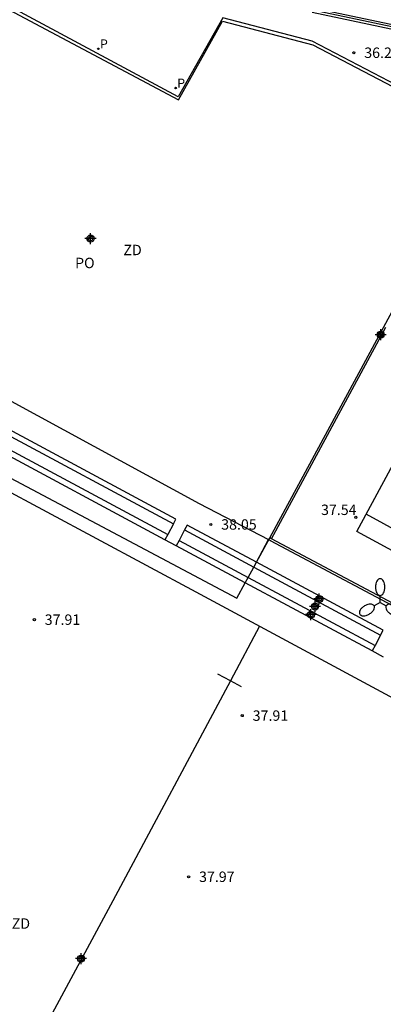
# Model space of a CAD drawing. Units: metres. Extents: x 581344 to 581700, y 4794790 to 4795040.
# Drawn here: x 581492 to 581518, y 4794860 to 4794931 of the extents above; entities that cross this region are included whole.
import ezdxf

# ---------------------------------------------------------------- set-up
doc = ezdxf.new("R2010")
doc.units = ezdxf.units.M
doc.header["$MEASUREMENT"] = 0
for name, color, linetype in [('020204', 9, 'Continuous'), ('020308', 9, 'Continuous'), ('060106', 9, 'Continuous'), ('070105', 6, 'Continuous'), ('070108', 9, 'Continuous'), ('080107', 9, 'Continuous'), ('080135', 9, 'Continuous'), ('080301', 9, 'Continuous'), ('080316', 9, 'Continuous'), ('110101', 9, 'Continuous'), ('110103', 9, 'Continuous'), ('110301', 9, 'Continuous'), ('210201', 9, 'Continuous'), ('210301', 9, 'Continuous'), ('250205', 9, 'Continuous'), ('Centroides', 1, 'Continuous')]:
    doc.layers.add(name, color=color, linetype=linetype)
doc.styles.add('ARIAL', font='arial.ttf', dxfattribs={"height": 1})
doc.styles.add('ROMANS', font='romans__.ttf', dxfattribs={"height": 1})

# ---------------------------------------------------------------- blocks, each defined once
blk = doc.blocks.new('Centroide')
for points in [[(0.402, 0), (-0.402, 0)], [(0, -0.402), (0, 0.402)]]:
    blk.add_lwpolyline(points)
for radius in [0.256, 0.159]:
    blk.add_circle((0, 0), radius)
blk = doc.blocks.new('PLUVI1')
blk.add_circle((0, 0), 0.055)
blk = doc.blocks.new('COTAPU')
blk.add_circle((0, 0), 0.075)
blk = doc.blocks.new('FAROLM')
for q in [(0, 0.5), (0.433, -0.25), (-0.433, -0.25)]:
    blk.add_line((0, 0), q)
for points in [[(0, 0.5, 0.159986), (0.117, 0.538, 0.106322), (0.238, 0.675, 0.071006), (0.309, 0.858, 0.057309), (0.337, 1.099, 0.057309), (0.309, 1.339, 0.071006), (0.238, 1.522, 0.106322), (0.117, 1.659, 0.159986), (0, 1.697, 0.159986), (-0.117, 1.659, 0.106322), (-0.238, 1.522, 0.071006), (-0.309, 1.339, 0.057309), (-0.337, 1.099, 0.057309), (-0.309, 0.858, 0.071006), (-0.238, 0.675, 0.106322), (-0.117, 0.538, 0.159986)], [(-0.433, -0.25, 0.159986), (-0.525, -0.168, 0.106322), (-0.704, -0.131, 0.071006), (-0.898, -0.161, 0.057309), (-1.12, -0.258, 0.057309), (-1.315, -0.402, 0.071006), (-1.437, -0.555, 0.106322), (-1.495, -0.728, 0.159986), (-1.47, -0.849, 0.159986), (-1.378, -0.931, 0.106322), (-1.199, -0.967, 0.071006), (-1.005, -0.937, 0.057309), (-0.783, -0.841, 0.057309), (-0.588, -0.697, 0.071006), (-0.466, -0.544, 0.106322), (-0.408, -0.371, 0.159986)], [(0.433, -0.25, 0.159986), (0.408, -0.371, 0.106322), (0.466, -0.544, 0.071006), (0.588, -0.697, 0.057309), (0.783, -0.841, 0.057309), (1.005, -0.937, 0.071006), (1.199, -0.967, 0.106322), (1.378, -0.931, 0.159986), (1.47, -0.849, 0.159986), (1.495, -0.728, 0.106322), (1.437, -0.555, 0.071006), (1.315, -0.402, 0.057309), (1.12, -0.258, 0.057309), (0.898, -0.161, 0.071006), (0.704, -0.131, 0.106322), (0.525, -0.168, 0.159986)]]:
    blk.add_lwpolyline(points, format="xyb", close=True)

msp = doc.modelspace()

# ---------------------------------------------------------------- linework, layer by layer
at = {"layer": '060106', "flags": 128}
for points in [[(581490.524, 4794932.215), (581503.117, 4794925.508)], [(581503.117, 4794925.508), (581506.294, 4794931.186)], [(581506.294, 4794931.186), (581512.781, 4794929.472)], [(581512.781, 4794929.472), (581525.329, 4794922.922)]]:
    msp.add_lwpolyline(points, dxfattribs=at)
at = {"layer": '070105', "flags": 128}
for points in [[(581543.984, 4794922.835), (581544.059, 4794922.964), (581541.732, 4794924.315), (581538.279, 4794925.924), (581535.929, 4794926.842), (581533.907, 4794927.484), (581531.205, 4794928.218), (581526.608, 4794929.209), (581512.813, 4794932.118), (581496.003, 4794935.594), (581484.987, 4794938.02), (581484.105, 4794938.133), (581483.32, 4794938.183), (581482.661, 4794938.042), (581481.795, 4794937.712), (581479.907, 4794936.725), (581478.932, 4794936.142), (581478.263, 4794935.662), (581478.029, 4794935.474)], [(581512.75, 4794931.822), (581519.648, 4794930.368), (581526.542, 4794928.905), (581528.841, 4794928.41), (581531.124, 4794927.92), (581532.475, 4794927.553), (581533.808, 4794927.171), (581535.81, 4794926.538), (581536.985, 4794926.079), (581538.141, 4794925.628), (581539.366, 4794925.057)], [(581509.819, 4794893.923), (581518.051, 4794909.145)], [(581502.749, 4794894.987), (581502.937, 4794895.339), (581490.24, 4794902.144)], [(581490.034, 4794901.803), (581502.749, 4794894.987)], [(581489.592, 4794901.071), (581502.346, 4794894.235)], [(581502.749, 4794894.987), (581502.346, 4794894.235)], [(581502.346, 4794894.235), (581502.139, 4794893.85)], [(581503.562, 4794894.552), (581503.159, 4794893.799)], [(581508.731, 4794892.233), (581503.75, 4794894.903), (581503.562, 4794894.552)], [(581503.562, 4794894.552), (581508.542, 4794891.883)], [(581503.159, 4794893.799), (581502.953, 4794893.413)], [(581503.159, 4794893.799), (581508.135, 4794891.131)], [(581509.819, 4794893.923), (581509.684, 4794893.995)], [(581539.888, 4794877.928), (581509.819, 4794893.923)], [(581517.671, 4794886.989), (581517.86, 4794887.34), (581508.731, 4794892.233)], [(581508.542, 4794891.883), (581517.671, 4794886.989)], [(581508.135, 4794891.131), (581517.268, 4794886.237)], [(581517.671, 4794886.989), (581517.268, 4794886.237)], [(581517.268, 4794886.237), (581517.055, 4794885.84)]]:
    msp.add_lwpolyline(points, dxfattribs=at)
at = {"layer": '070108', "flags": 128}
for points in [[(581543.984, 4794922.835), (581541.663, 4794924.182), (581538.22, 4794925.786), (581535.879, 4794926.701), (581533.865, 4794927.34), (581531.17, 4794928.072), (581526.577, 4794929.062), (581512.782, 4794931.971), (581495.972, 4794935.447), (581484.961, 4794937.872), (581484.091, 4794937.984), (581483.331, 4794938.032), (581482.704, 4794937.898), (581481.857, 4794937.575), (581479.98, 4794936.594), (581479.014, 4794936.016), (581478.354, 4794935.542), (581478.142, 4794935.372)], [(581484.828, 4794906.258), (581487.255, 4794905.876), (581504.597, 4794896.46), (581509.594, 4794893.855)], [(581502.139, 4794893.85), (581489.373, 4794900.707)], [(581502.953, 4794893.413), (581502.139, 4794893.85)], [(581509.746, 4794893.775), (581509.594, 4794893.855)], [(581539.809, 4794877.782), (581509.746, 4794893.775)], [(581507.925, 4794890.743), (581502.953, 4794893.413)], [(581517.055, 4794885.84), (581507.925, 4794890.743)], [(581517.871, 4794885.402), (581517.055, 4794885.84)]]:
    msp.add_lwpolyline(points, dxfattribs=at)
at = {"layer": '080107', "flags": 128}
for points in [[(581525.433, 4794923.116), (581512.734, 4794929.749), (581506.314, 4794931.43), (581503.092, 4794925.732), (581483.893, 4794936.04)], [(581509.684, 4794893.995), (581525.433, 4794923.116)], [(581489.373, 4794900.707), (581488.665, 4794899.535), (581507.327, 4794889.636), (581507.925, 4794890.743)], [(581508.731, 4794892.233), (581509.684, 4794893.995)], [(581508.542, 4794891.883), (581508.731, 4794892.233)], [(581508.135, 4794891.131), (581508.542, 4794891.883)], [(581507.925, 4794890.743), (581508.135, 4794891.131)]]:
    msp.add_lwpolyline(points, dxfattribs=at)
at = {"layer": '080135', "flags": 128}
for points in [[(581508.731, 4794892.233), (581509.594, 4794893.855)], [(581508.542, 4794891.883), (581508.731, 4794892.233)], [(581508.135, 4794891.131), (581508.542, 4794891.883)], [(581507.925, 4794890.743), (581508.135, 4794891.131)]]:
    msp.add_lwpolyline(points, dxfattribs=at)
at = {"layer": '110101', "flags": 128}
for points in [[(581541.385, 4794891.538), (581536.834, 4794883.105), (581515.958, 4794894.441), (581521.177, 4794904.089)], [(581521.461, 4794893.058), (581516.634, 4794895.69)], [(581508.955, 4794887.618), (581506.855, 4794883.688)], [(581506.855, 4794883.688), (581498.396, 4794867.862), (581485.083, 4794843.156)], [(581506.855, 4794883.688), (581505.96, 4794884.166)], [(581507.655, 4794883.261), (581506.855, 4794883.688)]]:
    msp.add_lwpolyline(points, dxfattribs=at)
at = {"layer": '110103', "flags": 128}
msp.add_lwpolyline([(581490.04, 4794897.783), (581504.359, 4794890.094), (581532.56, 4794874.904), (581549.179, 4794865.99), (581532.232, 4794834.41), (581523.182, 4794817.613), (581507.375, 4794826.095), (581503.002, 4794828.45), (581493.19, 4794833.733), (581483.035, 4794839.166), (581462.868, 4794850.022), (581442.733, 4794860.861), (581468.772, 4794909.2), (581490.04, 4794897.783)], dxfattribs=at)

# ---------------------------------------------------------------- block references
at = {"layer": '020204', "rotation": 359.9987685839998}
for p in [(581515.744, 4794928.906, 36.217), (581505.444, 4794894.948, 38.05), (581515.887, 4794895.46, 37.538), (581492.741, 4794888.096, 37.905), (581507.711, 4794881.188, 37.905), (581503.851, 4794869.588, 37.974)]:
    msp.add_blockref('COTAPU', p, dxfattribs=at)
at = {"layer": '210201', "rotation": 359.9987685839998}
for p in [(581497.355, 4794929.19, 35.962), (581502.911, 4794926.366, 36.005)]:
    msp.add_blockref('PLUVI1', p, dxfattribs=at)
at = {"layer": '250205', "rotation": 359.9987685839998}
msp.add_blockref('FAROLM', (581517.638, 4794889.34), dxfattribs=at)
at = {"layer": 'Centroides', "rotation": 359.9987685839998}
for p in [(581496.789, 4794915.526), (581517.676, 4794908.611), (581513.256, 4794889.586), (581512.951, 4794889.037), (581512.654, 4794888.457), (581496.104, 4794863.692)]:
    msp.add_blockref('Centroide', p, dxfattribs=at)

# ---------------------------------------------------------------- texts
at = {"layer": '020308', "style": 'ARIAL'}
for s, p in [('36.22', (581516.494, 4794928.531)), ('37.54', (581513.383, 4794895.629)), ('38.05', (581506.194, 4794894.573)), ('37.91', (581493.49, 4794887.721)), ('37.91', (581508.461, 4794880.813)), ('37.97', (581504.601, 4794869.213))]:
    msp.add_text(s, height=0.75, rotation=359.99877, dxfattribs=at).set_placement(p)
at = {"layer": '080301', "style": 'ARIAL'}
msp.add_text('ZD', height=0.75, rotation=359.99877, dxfattribs=at).set_placement((581499.154, 4794914.333))
at = {"layer": '080316', "style": 'ARIAL'}
msp.add_text('PO', height=0.75, rotation=359.99877, dxfattribs=at).set_placement((581495.673, 4794913.397))
at = {"layer": '110301', "style": 'ARIAL'}
msp.add_text('ZD', height=0.75, rotation=359.99877, dxfattribs=at).set_placement((581491.113, 4794865.845))
at = {"layer": '210301', "style": 'ROMANS'}
for p in [(581497.472, 4794929.215), (581503.028, 4794926.391)]:
    msp.add_text('P', height=0.65, rotation=359.99877, dxfattribs=at).set_placement(p)

doc.saveas('drawing.dxf')
